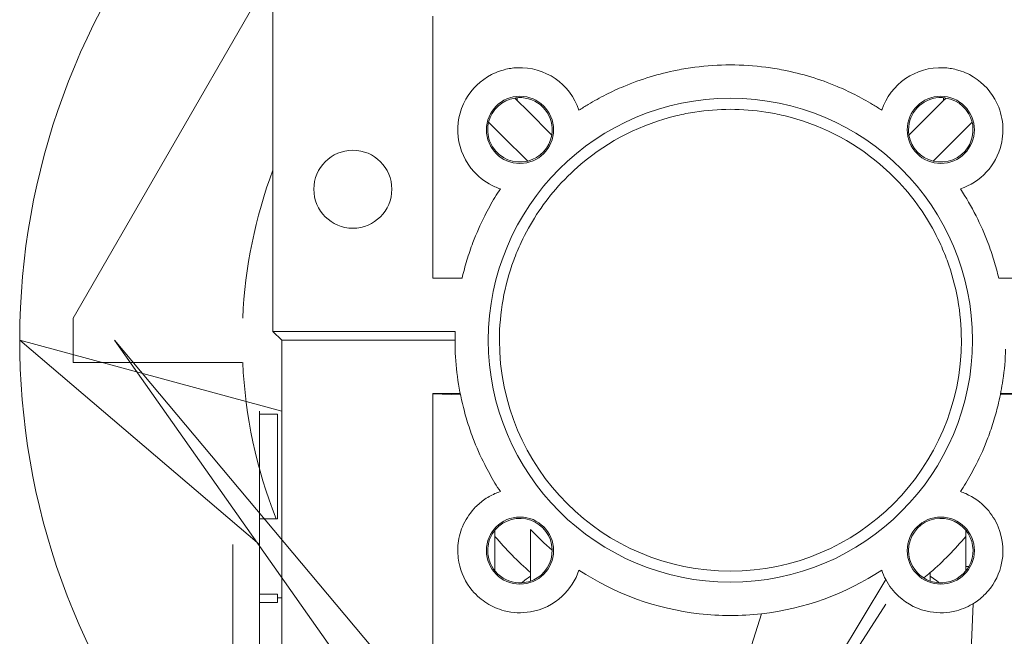
# Model space of a CAD drawing. Units: millimetres. Extents: x 0 to 21721, y -7 to 14850.
# Drawn here: x 3504 to 3615, y 9540 to 9610 of the extents above; entities that cross this region are included whole.
import ezdxf

# ---------------------------------------------------------------- set-up
doc = ezdxf.new("R2010")
doc.units = ezdxf.units.MM
doc.linetypes.add('K5LT_THIN', pattern=[0])
doc.layers.add('R', color=1, linetype='Continuous', true_color=0xff0000)
doc.layers.add('WELDING', color=7, linetype='Continuous', true_color=0xffffff)

msp = doc.modelspace()

# ---------------------------------------------------------------- linework, layer by layer
at = {"layer": 'R', "color": 7, "linetype": 'K5LT_THIN', "lineweight": 18}
for p, q in [((3544.86, 9636.42), (3510.03, 9576.09)), ((3532.53, 9574.59), (3532.53, 9610.59)), ((3550.53, 9610.09), (3550.53, 9604.43)), ((3550.53, 9604.43), (3550.53, 9584.59)), ((3560.03, 9600.59), (3559.75, 9600.86)), ((3560.03, 9600.89), (3560.03, 9600.59)), ((3608.03, 9600.59), (3608.03, 9600.89)), ((3608.3, 9600.86), (3608.03, 9600.59)), ((3560.03, 9600.59), (3561.18, 9599.44)), ((3606.88, 9599.44), (3608.03, 9600.59)), ((3561.18, 9599.44), (3563.92, 9596.69)), ((3604.13, 9596.69), (3606.88, 9599.44)), ((3556.81, 9598.15), (3558.34, 9596.62)), ((3609.71, 9596.62), (3611.24, 9598.15)), ((3558.34, 9596.62), (3561.21, 9593.75)), ((3606.85, 9593.75), (3609.71, 9596.62)), ((3550.53, 9584.59), (3550.53, 9582.59)), ((3550.53, 9582.59), (3550.53, 9581.83)), ((3550.53, 9581.83), (3550.53, 9580.59)), ((3550.53, 9580.59), (3553.83, 9580.59)), ((3614.23, 9580.59), (3617.53, 9580.59)), ((3510.03, 9576.09), (3510.03, 9571.09)), ((3533.53, 9573.59), (3532.53, 9574.59)), ((3553.04, 9574.59), (3532.53, 9574.59)), ((3504.03, 9573.59), (3533.53, 9565.59)), ((3504.03, 9573.59), (3531.03, 9550.59)), ((3574.68, 9502.1), (3514.68, 9573.59)), ((3543.37, 9532.93), (3514.68, 9573.59)), ((3574.68, 9502.1), (3514.68, 9573.59)), ((3574.68, 9502.1), (3514.68, 9573.59)), ((3574.68, 9502.1), (3514.68, 9573.59)), ((3574.68, 9502.1), (3514.68, 9573.59)), ((3574.68, 9502.1), (3514.68, 9573.59)), ((3543.37, 9532.93), (3514.68, 9573.59)), ((3574.68, 9502.1), (3514.68, 9573.59)), ((3574.68, 9502.1), (3514.68, 9573.59)), ((3553.03, 9573.59), (3533.53, 9573.59)), ((3533.53, 9573.59), (3533.53, 9565.59)), ((3529.08, 9571.09), (3510.03, 9571.09)), ((3550.53, 9567.59), (3553.61, 9567.59)), ((3550.53, 9532.59), (3550.53, 9567.59)), ((3550.53, 9567.54), (3553.64, 9567.43)), ((3614.41, 9567.43), (3617.53, 9567.54)), ((3614.44, 9567.59), (3617.53, 9567.59)), ((3531.03, 9565.26), (3531.03, 9565.59)), ((3531.03, 9565.26), (3533.03, 9565.26)), ((3531.03, 9565.26), (3531.03, 9561.86)), ((3533.03, 9565.26), (3533.03, 9553.49)), ((3533.53, 9565.59), (3533.53, 9561.84)), ((3531.03, 9561.86), (3531.03, 9553.49)), ((3533.53, 9561.84), (3533.53, 9554.34)), ((3533.53, 9554.34), (3533.53, 9547.93)), ((3533.03, 9553.49), (3531.03, 9553.49)), ((3531.03, 9553.49), (3531.03, 9545)), ((3557.53, 9552.2), (3557.53, 9547.6)), ((3561.53, 9546.47), (3561.53, 9552.26)), ((3561.53, 9552.26), (3561.53, 9547.44)), ((3610.53, 9551.5), (3610.53, 9552.2)), ((3610.53, 9548.12), (3610.53, 9551.5)), ((3528.03, 9550.59), (3528.03, 9529.57)), ((3533.53, 9547.93), (3533.53, 9540.43)), ((3561.53, 9547.44), (3561.53, 9547.02)), ((3606.53, 9547.44), (3606.53, 9547.02)), ((3610.88, 9548.12), (3610.53, 9548.12)), ((3610.53, 9547.6), (3610.53, 9548.12)), ((3561.53, 9547.02), (3561.53, 9546.47)), ((3574.68, 9502.1), (3601.53, 9546.63)), ((3606.53, 9547.02), (3606.53, 9546.47)), ((3531.03, 9545), (3531.03, 9544.07)), ((3531.03, 9545), (3533.03, 9545)), ((3533.03, 9545), (3533.03, 9544.59)), ((3533.03, 9544.59), (3533.53, 9544.59)), ((3533.03, 9544.07), (3533.03, 9544.59)), ((3531.03, 9544.07), (3531.03, 9535.91)), ((3531.03, 9544.07), (3533.03, 9544.07)), ((3574.68, 9502.1), (3601.53, 9543.86)), ((3610.03, 9510.59), (3611.34, 9543.92)), ((3574.68, 9502.1), (3587.53, 9542.79)), ((3533.53, 9540.43), (3533.53, 9517.09))]:
    msp.add_line(p, q, dxfattribs=at)
for centre, radius in [((3560.34, 9597.28), 3.78), ((3584.03, 9573.59), 27.25), ((3607.71, 9597.28), 3.78), ((3541.53, 9590.59), 4.39), ((3560.34, 9549.9), 3.78), ((3607.71, 9549.9), 3.78)]:
    msp.add_circle(centre, radius, dxfattribs=at)
for centre, radius, start, end in [((3584.03, 9573.59), 80, 138.0453, 219.1424), ((3560.34, 9597.28), 7, 104.6116, 109.2854), ((3560.34, 9597.28), 7, 92.554, 104.6116), ((3560.34, 9597.28), 7, 18.3657, 92.554), ((3584.03, 9573.59), 31, 101.1599, 112.774), ((3584.03, 9573.59), 31, 99.2818, 101.1599), ((3584.03, 9573.59), 31, 97.4137, 99.2818), ((3584.03, 9573.59), 31, 82.5863, 97.4137), ((3584.03, 9573.59), 31, 80.7182, 82.5863), ((3584.03, 9573.59), 31, 78.8401, 80.7182), ((3584.03, 9573.59), 31, 67.226, 78.8401), ((3607.71, 9597.28), 7, 87.446, 161.6343), ((3607.71, 9597.28), 7, 75.3884, 87.446), ((3607.71, 9597.28), 7, 70.7146, 75.3884), ((3560.34, 9597.28), 7, 117.3594, 150.5681), ((3560.34, 9597.28), 7, 109.2854, 117.3594), ((3607.71, 9597.28), 7, 62.6406, 70.7146), ((3607.71, 9597.28), 7, 29.4319, 62.6406), ((3584.03, 9573.59), 31, 112.774, 116.8472), ((3584.03, 9573.59), 31, 63.1528, 67.226), ((3560.34, 9597.28), 7, 150.5681, 222.6782), ((3560.34, 9597.28), 3.63, 99.2588, 166.1521), ((3560.34, 9597.28), 3.63, 94.9272, 99.2588), ((3560.34, 9597.28), 3.63, 86.6772, 94.9272), ((3560.34, 9597.28), 3.63, 350.7412, 86.6772), ((3584.03, 9573.59), 31, 116.8472, 121.073), ((3584.03, 9573.59), 31, 58.927, 63.1528), ((3607.71, 9597.28), 3.63, 93.3228, 180), ((3607.71, 9597.28), 3.63, 85.0728, 93.3228), ((3607.71, 9597.28), 3.63, 80.7412, 85.0728), ((3607.71, 9597.28), 3.63, 13.8479, 80.7412), ((3607.71, 9597.28), 7, 346.0042, 29.4319), ((3584.03, 9573.59), 31, 121.073, 123.3551), ((3584.03, 9573.59), 26, 81.1501, 98.8499), ((3584.03, 9573.59), 31, 56.6449, 58.927), ((3584.03, 9573.59), 26, 103.3424, 130.3201), ((3584.03, 9573.59), 26, 98.8499, 103.3424), ((3584.03, 9573.59), 26, 76.6576, 81.1501), ((3584.03, 9573.59), 26, 49.6799, 76.6576), ((3560.34, 9597.28), 3.63, 166.1521, 180), ((3607.71, 9597.28), 3.63, 328.0185, 13.8479), ((3560.34, 9597.28), 3.63, 180, 211.9815), ((3560.34, 9597.28), 3.63, 283.8479, 350.7412), ((3607.71, 9597.28), 3.63, 180, 189.2588), ((3607.71, 9597.28), 3.63, 189.2588, 256.1521), ((3560.34, 9597.28), 3.63, 211.9815, 283.8479), ((3607.71, 9597.28), 3.63, 256.1521, 328.0185), ((3607.71, 9597.28), 7, 317.3218, 346.0042), ((3584.03, 9573.59), 26, 130.3201, 139.1436), ((3584.03, 9573.59), 26, 40.8564, 49.6799), ((3584.03, 9573.59), 54.95, 159.5898, 177.3924), ((3560.34, 9597.28), 7, 222.6782, 246.3153), ((3607.71, 9597.28), 7, 288.3657, 317.3218), ((3560.34, 9597.28), 7, 246.3153, 251.6343), ((3584.03, 9573.59), 31, 148.7419, 153.1455), ((3584.03, 9573.59), 31, 146.6449, 148.7419), ((3584.03, 9573.59), 26, 139.1436, 154.971), ((3584.03, 9573.59), 26, 25.029, 40.8564), ((3584.03, 9573.59), 31, 26.8545, 33.3551), ((3584.03, 9573.59), 31, 153.1455, 159.2164), ((3584.03, 9573.59), 31, 20.7836, 26.8545), ((3584.03, 9573.59), 31, 159.2164, 163.1227), ((3584.03, 9573.59), 26, 154.971, 159.7478), ((3584.03, 9573.59), 26, 20.2522, 25.029), ((3584.03, 9573.59), 31, 16.8773, 20.7836), ((3584.03, 9573.59), 31, 163.1227, 166.9497), ((3584.03, 9573.59), 26, 159.7478, 180), ((3584.03, 9573.59), 26, 0, 20.2522), ((3584.03, 9573.59), 31, 13.0503, 16.8773), ((3584.03, 9573.59), 31, 178.1514, 181.8486), ((3584.03, 9573.59), 26, 180, 0), ((3584.03, 9573.59), 31, 181.8486, 194.9552), ((3584.03, 9573.59), 31, 351.6534, 358.1514), ((3584.03, 9573.59), 54.95, 182.6076, 201.4534), ((3584.03, 9573.59), 31, 346.8489, 351.6534), ((3584.03, 9573.59), 31, 343.1227, 346.8489), ((3584.03, 9573.59), 31, 194.9552, 196.8773), ((3584.03, 9573.59), 31, 196.8773, 200.7836), ((3584.03, 9573.59), 31, 339.2164, 343.1227), ((3584.03, 9573.59), 31, 200.7836, 206.8545), ((3584.03, 9573.59), 31, 333.1455, 339.2164), ((3584.03, 9573.59), 31, 206.8545, 211.2581), ((3584.03, 9573.59), 31, 328.7419, 333.1455), ((3584.03, 9573.59), 31, 211.2581, 213.3551), ((3584.03, 9573.59), 31, 326.6449, 328.7419), ((3560.34, 9549.9), 7, 113.6847, 125.8194), ((3560.34, 9549.9), 7, 108.3657, 113.6847), ((3607.71, 9549.9), 7, 66.3153, 71.6343), ((3607.71, 9549.9), 7, 42.6782, 66.3153), ((3560.34, 9549.9), 7, 125.8194, 137.3218), ((3560.34, 9549.9), 7, 137.9541, 157.4176), ((3560.34, 9549.9), 7, 137.3218, 137.9541), ((3607.71, 9549.9), 7, 42.0568, 42.6782), ((3607.71, 9549.9), 7, 42.0459, 42.0568), ((3607.71, 9549.9), 7, 22.5824, 42.0459), ((3560.34, 9549.9), 3.63, 301.9815, 148.0185), ((3607.71, 9549.9), 3.63, 39.2594, 180), ((3560.34, 9549.9), 7, 157.4176, 175.4041), ((3584.03, 9573.59), 31, 223.464, 229.6847), ((3607.71, 9549.9), 3.63, 31.9815, 39.2594), ((3607.71, 9549.9), 7, 345.1559, 22.5824), ((3560.34, 9549.9), 3.63, 148.0185, 180), ((3584.03, 9573.59), 34.5, 219.815, 229.2943), ((3584.03, 9573.59), 34.5, 310.7057, 320.185), ((3607.71, 9549.9), 3.63, 330.7065, 31.9815), ((3560.34, 9549.9), 7, 175.4041, 190.6908), ((3560.34, 9549.9), 3.63, 180, 273.3228), ((3607.71, 9549.9), 3.63, 180, 238.0185), ((3560.34, 9549.9), 7, 190.6908, 219.9054), ((3560.34, 9549.9), 7, 312.6782, 341.6343), ((3584.03, 9573.59), 31, 236.6449, 263.5173), ((3584.03, 9573.59), 31, 276.4827, 303.3551), ((3607.71, 9549.9), 7, 198.3657, 207.8699), ((3584.03, 9573.59), 34.5, 309.1135, 310.7057), ((3607.71, 9549.9), 3.63, 266.6766, 320.7406), ((3607.71, 9549.9), 3.63, 320.7406, 330.7065), ((3607.71, 9549.9), 7, 315.5854, 345.1559), ((3565.28, 9541.11), 7, 122.3924, 132.4828), ((3560.34, 9549.9), 3.63, 273.3228, 289.0957), ((3560.34, 9549.9), 3.63, 289.0957, 301.9815), ((3607.71, 9549.9), 7, 207.8699, 227.3218), ((3607.71, 9549.9), 3.63, 238.0185, 250.9043), ((3607.71, 9549.9), 3.63, 250.9043, 266.6766), ((3560.34, 9549.9), 7, 219.9054, 229.3626), ((3560.34, 9549.9), 7, 229.3626, 246.3153), ((3560.34, 9549.9), 7, 279.7718, 312.6782), ((3607.71, 9549.9), 7, 227.3218, 260.2282), ((3607.71, 9549.9), 7, 302.9946, 315.5854), ((3560.34, 9549.9), 7, 246.3153, 255.3884), ((3560.34, 9549.9), 7, 255.3884, 279.7718), ((3607.71, 9549.9), 7, 260.2282, 284.6116), ((3607.71, 9549.9), 7, 284.6116, 293.6847), ((3607.71, 9549.9), 7, 293.6847, 302.9946), ((3584.03, 9573.59), 31, 263.5173, 276.4827)]:
    msp.add_arc(centre, radius, start, end, dxfattribs=at)
at = {"layer": 'WELDING', "color": 7, "linetype": 'K5LT_THIN', "lineweight": 18}
for p, q in [((3606.53, 9547.02), (3607.26, 9546.49)), ((3607.26, 9546.49), (3607.27, 9546.48)), ((3607.27, 9546.48), (3607.29, 9546.47)), ((3607.29, 9546.47), (3607.32, 9546.43)), ((3607.32, 9546.43), (3607.4, 9546.37)), ((3607.4, 9546.37), (3607.5, 9546.27))]:
    msp.add_line(p, q, dxfattribs=at)

doc.saveas('drawing.dxf')
